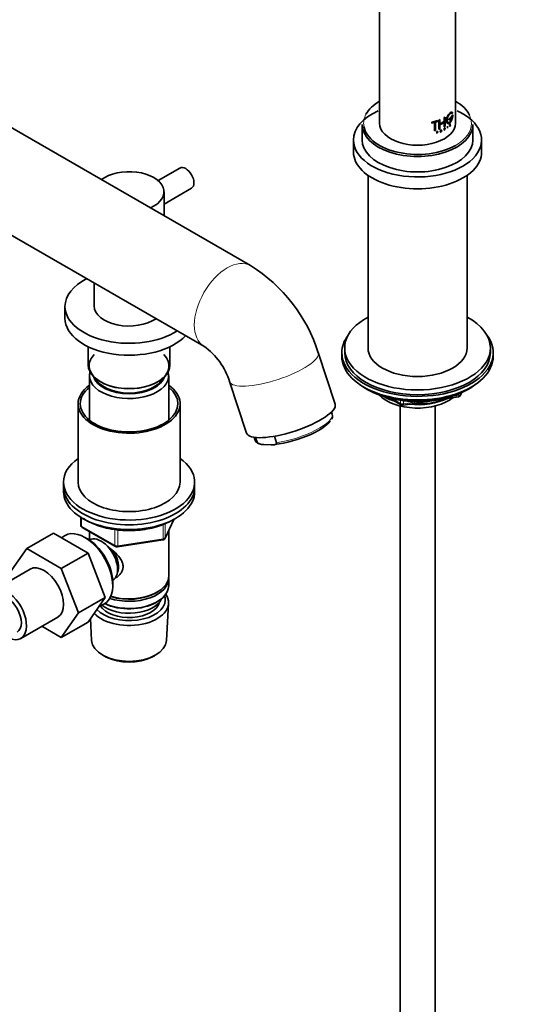
# Model space of a CAD drawing. Units: millimetres. Extents: x 0 to 2442, y 0 to 2731.
# Drawn here: x 1912 to 2085, y 448 to 786 of the extents above; entities that cross this region are included whole.
import ezdxf
from ezdxf import colors
from ezdxf.entities.mleader import LeaderData, LeaderLine
from ezdxf.math import Vec2, Vec3

# ---------------------------------------------------------------- set-up
doc = ezdxf.new("R2010")
doc.units = ezdxf.units.MM
doc.layers.add('DV6_Défaut', color=7, linetype='Continuous')
doc.layers.add('Défaut', color=7, linetype='Continuous')

# ---------------------------------------------------------------- blocks, each defined once
blk = doc.blocks.new('_DOT')
at = {"color": 0}
blk.add_line((0, 0), (-1, 0), dxfattribs=at)
at = {"color": 0, "const_width": 0.333}
blk.add_lwpolyline([(-0.1665, 0, 1), (0.1665, 0, 1)], format="xyb", close=True, dxfattribs=at)
blk = doc.blocks.new('SE5')
at = {"layer": 'DV6_Défaut', "color": 7, "linetype": 'Continuous', "lineweight": 35}
for p, q in [((2035.07, 900.5), (2035.07, 750.27)), ((2061.07, 750.27), (2061.07, 843.38)), ((1990.77, 701.4), (1857.15, 778.54)), ((2052.99, 750.66), (2054.99, 751.25)), ((2053.01, 750.63), (2055.02, 751.23)), ((2054.99, 751.25), (2055.02, 751.23)), ((2055.02, 751.23), (2055.02, 750.91)), ((2055.42, 751.41), (2055.74, 751.54)), ((2055.42, 751.41), (2055.45, 751.39)), ((2055.42, 748.26), (2055.42, 751.41)), ((2055.45, 751.39), (2055.77, 751.52)), ((2055.45, 748.24), (2055.45, 751.39)), ((2055.74, 751.54), (2055.77, 751.52)), ((2055.77, 751.52), (2055.77, 750.13)), ((2057.24, 752.28), (2057.51, 752.44)), ((2057.24, 752.28), (2057.27, 752.26)), ((2057.24, 750.89), (2057.24, 752.28)), ((2057.27, 752.26), (2057.54, 752.42)), ((2057.27, 750.87), (2057.27, 752.26)), ((2057.51, 752.44), (2057.54, 752.42)), ((2057.54, 752.42), (2057.54, 749.27)), ((2059.54, 752.41), (2058.86, 751.76)), ((2058.86, 751.76), (2058.9, 751.74)), ((2058.86, 751.76), (2058.86, 751.44)), ((2058.86, 751.44), (2058.9, 751.43)), ((2059.58, 752.39), (2058.9, 751.74)), ((2058.9, 751.43), (2059.58, 752.08)), ((2058.9, 751.74), (2058.9, 751.43)), ((2059.54, 752.41), (2059.58, 752.39)), ((2059.58, 752.08), (2059.58, 752.39)), ((2060.14, 753.15), (2059.72, 752.61)), ((2059.72, 752.61), (2059.72, 752.3)), ((2059.72, 752.61), (2059.77, 752.6)), ((2059.72, 752.3), (2059.77, 752.29)), ((2060.18, 753.14), (2059.77, 752.6)), ((2059.77, 752.6), (2059.77, 752.29)), ((2059.77, 752.29), (2059.99, 752.56)), ((2059.86, 753.67), (2059.9, 753.65)), ((2059.9, 753.65), (2060.1, 753.91)), ((2060.14, 753.15), (2060.18, 753.14)), ((2029.07, 749.86), (2029.07, 744.55)), ((2052.99, 750.66), (2053.01, 750.63)), ((2052.99, 750.34), (2052.99, 750.66)), ((2052.99, 750.34), (2053.01, 750.32)), ((2053.01, 750.32), (2053.01, 750.63)), ((2053.87, 750.54), (2053.01, 750.32)), ((2053.85, 747.73), (2053.85, 750.57)), ((2053.85, 747.73), (2053.87, 747.7)), ((2053.87, 747.7), (2053.87, 750.54)), ((2054.23, 747.81), (2053.87, 747.7)), ((2055.02, 750.91), (2054.23, 750.65)), ((2054.23, 750.65), (2054.23, 747.81)), ((2055.42, 748.26), (2055.45, 748.24)), ((2055.77, 748.37), (2055.45, 748.24)), ((2055.74, 750.15), (2057.24, 750.89)), ((2055.77, 750.13), (2057.27, 750.87)), ((2057.27, 750.56), (2055.77, 749.81)), ((2055.77, 749.81), (2055.77, 748.37)), ((2055.82, 747.24), (2056.12, 748.03)), ((2055.85, 747.21), (2056.15, 748.01)), ((2056.24, 747.68), (2056, 747.57)), ((2056.03, 747.54), (2056.15, 747.87)), ((2056.27, 747.65), (2056.03, 747.54)), ((2056.12, 748.03), (2056.15, 748.01)), ((2056.12, 747.9), (2056.24, 747.68)), ((2056.15, 748.01), (2056.43, 747.48)), ((2056.15, 747.87), (2056.27, 747.65)), ((2056.24, 747.68), (2056.27, 747.65)), ((2056.34, 747.47), (2056.26, 747.64)), ((2057.23, 748.6), (2057.39, 748.69)), ((2057.23, 748.6), (2057.26, 748.58)), ((2057.23, 747.94), (2057.23, 748.6)), ((2057.23, 747.94), (2057.26, 747.91)), ((2057.24, 750.89), (2057.27, 750.87)), ((2057.24, 749.13), (2057.24, 750.58)), ((2057.24, 749.13), (2057.27, 749.11)), ((2057.26, 748.58), (2057.42, 748.67)), ((2057.26, 747.91), (2057.26, 748.58)), ((2057.31, 747.94), (2057.26, 747.91)), ((2057.27, 749.11), (2057.27, 750.56)), ((2057.54, 749.27), (2057.27, 749.11)), ((2057.39, 748.4), (2057.27, 748.34)), ((2057.5, 748.1), (2057.3, 748.3)), ((2057.31, 748.55), (2057.42, 748.62)), ((2057.31, 748.32), (2057.31, 748.55)), ((2057.42, 748.38), (2057.31, 748.32)), ((2057.33, 748.28), (2057.31, 748.26)), ((2057.31, 748.26), (2057.31, 747.94)), ((2057.54, 748.08), (2057.33, 748.28)), ((2057.42, 748.33), (2057.38, 748.3)), ((2057.38, 748.3), (2057.58, 748.1)), ((2057.5, 748.1), (2057.54, 748.08)), ((2057.58, 748.1), (2057.54, 748.08)), ((2058.34, 749.33), (2058.3, 749.3)), ((2058.3, 749.3), (2058.34, 749.28)), ((2058.3, 749.3), (2058.3, 748.63)), ((2058.3, 748.63), (2058.34, 748.61)), ((2058.34, 749.33), (2058.38, 749.31)), ((2058.38, 749.31), (2058.34, 749.28)), ((2058.34, 749.28), (2058.34, 748.61)), ((2058.34, 748.61), (2058.38, 748.65)), ((2058.38, 748.65), (2058.38, 749.31)), ((2059.01, 749.34), (2059.06, 749.38)), ((2059.01, 749.34), (2059.06, 749.32)), ((2059.02, 749.32), (2059.01, 749.34)), ((2059.06, 749.38), (2059.1, 749.36)), ((2059.06, 749.32), (2059.1, 749.36)), ((2059.06, 749.3), (2059.06, 749.32)), ((2059.13, 749.67), (2059.17, 749.66)), ((2059.14, 749.73), (2059.25, 749.76)), ((2059.14, 749.73), (2059.19, 749.71)), ((2059.27, 749.68), (2059.17, 749.66)), ((2059.24, 749.36), (2059.17, 749.3)), ((2059.19, 749.71), (2059.3, 749.74)), ((2059.23, 749.7), (2059.27, 749.68)), ((2059.23, 749.48), (2059.27, 749.47)), ((2059.25, 749.76), (2059.3, 749.74)), ((2059.27, 750.02), (2059.32, 750)), ((2059.28, 749.75), (2059.32, 749.74)), ((2059.29, 749.68), (2059.28, 749.68)), ((2059.32, 750), (2059.29, 749.96)), ((2067.07, 744.55), (2067.07, 749.86)), ((2026.07, 744.55), (2026.07, 740.47)), ((2054.64, 747.45), (2054.85, 747.53)), ((2054.64, 747.45), (2054.67, 747.43)), ((2054.64, 746.79), (2054.64, 747.45)), ((2054.64, 746.79), (2054.67, 746.76)), ((2054.67, 747.43), (2054.88, 747.5)), ((2054.67, 746.76), (2054.67, 747.43)), ((2054.73, 746.78), (2054.67, 746.76)), ((2054.7, 747.18), (2054.85, 747.24)), ((2054.88, 747.45), (2054.73, 747.39)), ((2054.73, 747.39), (2054.73, 747.16)), ((2054.73, 747.16), (2054.88, 747.21)), ((2054.88, 747.16), (2054.73, 747.1)), ((2054.73, 747.1), (2054.73, 746.78)), ((2055.82, 747.24), (2055.85, 747.21)), ((2055.91, 747.24), (2055.85, 747.21)), ((2056, 747.48), (2055.91, 747.24)), ((2056.29, 747.61), (2056, 747.48)), ((2056.38, 747.45), (2056.29, 747.61)), ((2056.34, 747.47), (2056.38, 747.45)), ((2056.43, 747.48), (2056.38, 747.45)), ((2070.07, 740.47), (2070.07, 744.55)), ((1857.15, 741.59), (1974.77, 673.69)), ((1966.52, 734.91), (1959.05, 730.6)), ((2031.07, 732.41), (2031.07, 673.11)), ((2065.07, 673.11), (2065.07, 732.41)), ((1961.07, 722.53), (1970.52, 727.98)), ((1961.07, 718.54), (1961.07, 726.75)), ((1937.07, 695.45), (1937.07, 687.56)), ((1927.07, 687.4), (1927.07, 683.32)), ((1935.07, 673.52), (1935.07, 667.23)), ((1963.07, 667.23), (1963.07, 673.52)), ((2019.79, 653.8), (2014, 671.49)), ((2022.07, 671.48), (2022.07, 670.25)), ((2023.07, 673.11), (2023.07, 671.48)), ((2073.07, 671.48), (2073.07, 673.11)), ((2074.07, 670.25), (2074.07, 671.48)), ((1935.47, 663.56), (1935.47, 648.28)), ((1962.67, 648.28), (1962.67, 663.56)), ((1983.58, 661.53), (1989.38, 643.84)), ((2030.39, 659.1), (2030.99, 658.76)), ((2043.14, 653.42), (2062.1, 656.35)), ((2062.86, 656.92), (2063.25, 657.77)), ((2065.15, 658.76), (2065.75, 659.1)), ((1931.57, 653.92), (1931.57, 626.98)), ((1966.57, 626.98), (1966.57, 653.92)), ((2038.58, 655.79), (2042.49, 653.54)), ((2042.07, 653.17), (2042.07, 383.66)), ((2054.07, 383.66), (2054.07, 653.17)), ((2018.82, 650.31), (2018.56, 651.12)), ((1999.66, 640.52), (1998.92, 642.78)), ((1991.95, 642.41), (1992.22, 641.6)), ((1993, 640.78), (1992.49, 642.34)), ((1997.81, 639.81), (1995.36, 639.91)), ((1926.57, 626.98), (1926.57, 625.35)), ((1971.57, 625.35), (1971.57, 626.98)), ((1926.57, 625.35), (1926.57, 623.71)), ((1971.57, 623.71), (1971.57, 625.35)), ((1932.46, 614.95), (1932.46, 612.31)), ((1961.41, 607.71), (1964.43, 614.22)), ((1923.12, 609.47), (1913.92, 604.16)), ((1923.12, 609.47), (1934.98, 602.62)), ((1932.96, 611.45), (1944.39, 604.85)), ((1935.47, 610), (1935.47, 607.13)), ((1962.67, 594.73), (1962.67, 610.43)), ((1926.89, 608.58), (1925.84, 607.89)), ((1934.35, 607.79), (1933.47, 608.26)), ((1935.46, 607.13), (1935.46, 607.12)), ((1945.04, 604.73), (1960.66, 607.14)), ((1908.05, 595.69), (1913.92, 604.16)), ((1913.92, 604.16), (1925.79, 597.31)), ((1934.98, 602.62), (1925.79, 597.31)), ((1934.98, 602.62), (1940.9, 587.36)), ((1915.12, 597.12), (1902.39, 589.77)), ((1925.79, 597.31), (1931.71, 582.05)), ((1943.46, 593.27), (1943.46, 593.27)), ((1962.67, 591.46), (1962.67, 593.91)), ((1943.44, 590.98), (1943.48, 591.98)), ((1958.34, 588.97), (1958.69, 589.17)), ((1940.9, 587.36), (1931.71, 582.05)), ((1940.9, 587.36), (1934.98, 578.94)), ((1958.34, 585.7), (1958.69, 585.91)), ((1961.93, 572.61), (1962.62, 585.34)), ((1931.71, 582.05), (1925.79, 573.63)), ((1938.72, 584.25), (1940.43, 585.12)), ((1911.89, 573.31), (1924.62, 580.66)), ((1934.98, 578.94), (1925.79, 573.63)), ((1935.81, 580.12), (1936.21, 572.61)), ((1925.79, 573.63), (1919.12, 577.48)), ((1940.4, 567.36), (1941.25, 566.91)), ((1956.9, 566.91), (1957.75, 567.36))]:
    blk.add_line(p, q, dxfattribs=at)
at = {"layer": 'DV6_Défaut', "color": 7, "linetype": 'Continuous', "lineweight": 18}
for p, q in [((2057.39, 748.69), (2057.42, 748.67)), ((2057.39, 748.64), (2057.42, 748.62)), ((2057.39, 748.4), (2057.42, 748.38)), ((2059.02, 749.32), (2059.06, 749.3)), ((2059.13, 749.32), (2059.17, 749.3)), ((2054.85, 747.53), (2054.88, 747.5)), ((2054.85, 747.47), (2054.88, 747.45)), ((2054.85, 747.24), (2054.88, 747.21)), ((2059.68, 656.39), (2062.21, 656.78)), ((2062.21, 656.78), (2062.21, 657.31)), ((2062.92, 657.19), (2063.17, 657.73)), ((2062.92, 657.62), (2062.92, 657.19)), ((2039.56, 655.57), (2042.28, 654)), ((2042.28, 654), (2042.28, 655.08)), ((2043.25, 654.95), (2043.25, 653.85)), ((2043.25, 653.85), (2048.61, 654.68)), ((1932.75, 614.77), (1932.75, 611.91)), ((1960.76, 607.57), (1960.76, 612.48)), ((1961.47, 607.98), (1964.34, 614.17)), ((1961.47, 612.75), (1961.47, 607.98)), ((1932.75, 611.91), (1944.18, 605.31)), ((1944.18, 605.31), (1944.18, 610.71)), ((1945.15, 610.57), (1945.15, 605.16)), ((1945.15, 605.16), (1960.76, 607.57))]:
    blk.add_line(p, q, dxfattribs=at)
at = {"layer": 'DV6_Défaut', "color": 7, "linetype": 'Continuous', "lineweight": 35}
for centre, radius, start, end in [((2059.31, 749.72), 0.0262, 54.1105, 109.6195), ((1961.67, 654.83), 54.91, 17.6563, 58.0016), ((1961.03, 654.45), 23.63, 17.4193, 54.4702), ((2061.95, 657.34), 1, 278.794, 335.1039), ((2042.99, 654.41), 1, 240, 278.794), ((2017.41, 649.58), 1.53, 319.9557, 24.2571), ((1933.46, 612.31), 1, 180, 240), ((1960.51, 608.13), 1, 278.794, 335.1039), ((1944.89, 605.72), 1, 240, 278.794)]:
    blk.add_arc(centre, radius, start, end, dxfattribs=at)
for centre, major_axis, ratio, start_param, end_param in [((2048.07, 750.27), (18.5, 0), 0.57735, 2.349985, 2.846974), ((2048.07, 750.27), (18.5, 0), 0.57735, 0.270695, 0.791607), ((2048.07, 744.55), (-22, 0), 0.57735, 5.376508, 6.283185), ((2048.07, 744.55), (-22, 0), 0.57735, 0, 4.04827), ((2048.07, 749.86), (-19, 0), 0.57735, 0, 3.141593), ((2048.07, 750.27), (18.5, 0), 0.57735, 3.237567, 5.497787), ((2048.07, 750.27), (-13, 0), 0.57735, 0, 3.141593), ((2048.07, 744.55), (-19, 0), 0.57735, 0, 3.141593), ((2048.07, 740.47), (-22, 0), 0.57735, 0, 3.141593), ((1949.07, 726.75), (-12, 0), 0.57735, 2.224768, 5.629214), ((1968.52, 731.45), (-2, 3.46), 0.57735, 3.141593, 6.283185), ((1949.07, 687.4), (-22, 0), 0.57735, 5.435356, 6.283185), ((1949.07, 687.4), (-22, 0), 0.57735, 0, 2.418625), ((1949.07, 687.56), (-12, 0), 0.57735, 0, 2.450324), ((2048.07, 673.11), (25, 0), 0.57735, 2.318559, 6.283185), ((2048.07, 673.11), (25, 0), 0.57735, 0, 0.823034), ((1949.07, 683.32), (-22, 0), 0.57735, 0, 2.650069), ((2048.07, 671.48), (-26, 0), 0.57735, 5.870417, 6.283185), ((2048.07, 671.48), (-26, 0), 0.57735, 0, 3.554361), ((1949.07, 666.99), (-13.7, 0), 0.57735, 5.773011, 6.283185), ((1949.07, 666.99), (-13.7, 0), 0.57735, 0, 3.651767), ((2048.07, 670.25), (-26, 0), 0.57735, 0, 3.141593), ((2048.07, 671.48), (25, 0), 0.57735, 3.141593, 6.283185), ((2048.07, 673.11), (17, 0), 0.57735, 3.141593, 6.283185), ((1949.07, 667.23), (-14, 0), 0.57735, 0, 3.141593), ((1949.07, 663.56), (-13.6, 0), 0.57735, 6.080323, 6.283185), ((1949.07, 663.56), (-13.6, 0), 0.57735, 0, 3.344455), ((1949.07, 664.54), (12.4, 0), 0.57735, 3.293578, 6.1312), ((1949.07, 653.92), (-17.5, 0), 0.57735, 5.602502, 6.283185), ((1949.07, 653.92), (-17.5, 0), 0.57735, 0, 3.822276), ((1949.07, 664.54), (12, 0), 0.57735, 3.396649, 6.028129), ((2048.07, 669.31), (25, 0), 0.57735, 3.775682, 5.649096), ((1949.07, 653.92), (-16.75, 0), 0.57735, 5.659857, 6.283185), ((1949.07, 653.92), (-16.75, 0), 0.57735, 0, 3.764921), ((2048.07, 668.62), (24.15, 0), 0.57735, 3.926991, 5.497787), ((2048.07, 661.11), (-15, 0), 0.57735, 0.505841, 2.520403), ((2048.07, 662.9), (-16.09, 0), 0.57735, 0.785398, 1.076804), ((2004.58, 648.82), (15.21, 4.98), 0.279258, 3.141593, 6.283185), ((2048.07, 663.64), (-17, 0), 0.57735, 0.850392, 1.068867), ((2048.07, 662.9), (-16.09, 0), 0.57735, 1.397728, 2.267463), ((2048.07, 663.64), (-17, 0), 0.57735, 1.46012, 2.205071), ((2005.78, 645.17), (-12.49, -4.09), 0.279258, 0.790949, 2.839487), ((1949.07, 626.98), (-22.5, 0), 0.57735, 5.603511, 6.283185), ((1949.07, 626.98), (-22.5, 0), 0.57735, 0, 3.821266), ((1949.07, 626.98), (-17.5, 0), 0.57735, 0, 3.141593), ((1949.07, 625.35), (-22.5, 0), 0.57735, 0, 3.141593), ((1949.07, 625.35), (-22.5, 0), 0.57735, 0, 3.141593), ((1949.07, 623.71), (-22.5, 0), 0.57735, 0, 3.141593), ((1933.87, 596.97), (-6.77, 11.73), 0.57735, 3.110715, 6.283185), ((1933.87, 596.97), (-6.77, 11.73), 0.57735, 0, 0.030878), ((1934.72, 597.46), (6.2, -10.74), 0.57735, 0.743553, 2.39804), ((1939.46, 600.2), (4, -6.93), 0.57735, 0, 3.141593), ((1940.52, 600.81), (3.08, -5.33), 0.57735, 0.980548, 2.052096), ((1940.52, 600.81), (3.5, -6.06), 0.57735, 0.361367, 1.651127), ((1919.87, 588.89), (-4.75, 8.23), 0.57735, 3.141593, 6.283185), ((1949.07, 593.91), (-13.6, 0), 0.57735, 1.060312, 3.193609), ((1949.07, 594.73), (13.6, 0), 0.57735, 4.231421, 6.283185), ((1907.14, 581.54), (-4.75, 8.23), 0.57735, 2.470826, 6.283185), ((1949.07, 591.46), (13.6, 0), 0.57735, 4.049252, 6.283185), ((1949.07, 594.32), (-13.1, 0), 0.57735, 1.067123, 2.356194), ((1907.14, 581.54), (-3.5, 6.06), 0.57735, 3.141593, 6.283185), ((1949.07, 585.58), (-13.55, 0), 0.57735, 0.485048, 3.521233), ((1949.07, 586.56), (12.4, 0), 0.57735, 3.615836, 6.283185), ((1949.07, 586.56), (-10.52, 0), 0.57735, 0.347877, 3.017894), ((1949.07, 588.6), (-11.5, 0), 0.57735, 0.618388, 2.891189), ((1949.07, 591.05), (-13.1, 0), 0.57735, 0.874002, 2.356194), ((1949.07, 586.56), (12.4, 0), 0.57735, 0, 0.19512), ((1949.07, 572.84), (12.87, 0), 0.57735, 3.172471, 6.252307), ((1949.07, 571.86), (-11.61, 0), 0.57735, 0.83107, 2.310522)]:
    blk.add_ellipse(centre, major_axis=major_axis, ratio=ratio, start_param=start_param, end_param=end_param, dxfattribs=at)
at = {"layer": 'DV6_Défaut', "color": 7, "linetype": 'Continuous', "lineweight": 18}
for centre, major_axis, ratio, start_param, end_param in [((2048.07, 750.27), (18.5, 0), 0.57735, 2.846974, 3.237567), ((2048.07, 750.27), (18.5, 0), 0.57735, 0, 0.270695), ((2048.07, 750.27), (18.5, 0), 0.57735, 5.497787, 6.283185), ((1982.77, 687.54), (8, 13.86), 0.57735, 0, 3.140905), ((1982.77, 687.54), (8, 13.86), 0.57735, 6.282834, 6.283185), ((1998.79, 666.51), (15.21, 4.98), 0.279258, 3.142678, 6.28279), ((2061.95, 657.34), (-0.153, 0.988), 0.211325, 3.141593, 4.080475), ((2061.95, 657.34), (1, 0), 0.57735, 4.974188, 6.021386), ((2061.95, 657.34), (-0.907, 0.421), 0.788675, 3.141593, 3.492472), ((2042.99, 654.41), (-1, 0), 0.57735, 0.785398, 1.832596), ((2042.99, 654.41), (0.5, 0.866), 0.57735, 2.356194, 3.141593), ((2042.99, 654.41), (-0.153, 0.988), 0.211325, 3.141593, 4.080475), ((2005.52, 645.95), (-13.3, -4.36), 0.279258, 1.025342, 3.141593), ((2005.52, 645.95), (13.3, 4.36), 0.279258, 3.141593, 3.406433), ((1933.46, 612.31), (1, 0), 0.57735, 3.141593, 3.926991), ((1933.46, 612.31), (0.5, 0.866), 0.57735, 2.356194, 3.141593), ((1960.51, 608.13), (-0.153, 0.988), 0.211325, 3.141593, 4.080475), ((1960.51, 608.13), (1, 0), 0.57735, 4.974188, 6.021386), ((1960.51, 608.13), (-0.907, 0.421), 0.788675, 3.141593, 3.492472), ((1944.89, 605.72), (-1, 0), 0.57735, 0.785398, 1.832596), ((1944.89, 605.72), (0.5, 0.866), 0.57735, 2.356194, 3.141593), ((1944.89, 605.72), (-0.153, 0.988), 0.211325, 3.141593, 4.080475)]:
    blk.add_ellipse(centre, major_axis=major_axis, ratio=ratio, start_param=start_param, end_param=end_param, dxfattribs=at)
at = {"layer": 'DV6_Défaut', "color": 7, "linetype": 'Continuous', "lineweight": 35}
for points, knots in [([(2059.82, 754.16), (2059.75, 754.18), (2059.67, 754.17), (2059.36, 754.05), (2059.09, 753.81), (2058.55, 753.1), (2058.29, 752.64), (2057.96, 751.71), (2057.9, 751.24), (2058.03, 750.52), (2058.21, 750.27), (2058.45, 750.21), (2058.45, 750.21), (2058.46, 750.21)], [0, 0, 0, 0, 0.095278, 0.095278, 0.321405, 0.321405, 0.547531, 0.547531, 0.773657, 0.773657, 0.999784, 0.999784, 1, 1, 1, 1]), ([(2060.1, 753.91), (2060.08, 753.93), (2060.06, 753.99), (2060.01, 754.05), (2059.96, 754.1), (2059.91, 754.14), (2059.84, 754.15), (2059.77, 754.16), (2059.7, 754.15), (2059.62, 754.12), (2059.54, 754.08), (2059.45, 754.03), (2059.36, 753.96), (2059.26, 753.88), (2059.16, 753.79), (2059.06, 753.68), (2058.96, 753.57), (2058.86, 753.44), (2058.76, 753.3), (2058.66, 753.16), (2058.56, 753), (2058.47, 752.84), (2058.38, 752.68), (2058.3, 752.51), (2058.23, 752.33), (2058.16, 752.16), (2058.1, 751.98), (2058.06, 751.81), (2058.02, 751.63), (2057.99, 751.47), (2057.98, 751.3), (2057.97, 751.15), (2057.98, 751), (2058, 750.86), (2058.03, 750.73), (2058.07, 750.61), (2058.12, 750.5), (2058.18, 750.41), (2058.25, 750.33), (2058.32, 750.27), (2058.41, 750.22), (2058.49, 750.19), (2058.59, 750.18), (2058.68, 750.18), (2058.78, 750.2), (2058.89, 750.24), (2058.99, 750.29), (2059.09, 750.36), (2059.19, 750.44), (2059.29, 750.54), (2059.38, 750.65), (2059.47, 750.77), (2059.56, 750.91), (2059.64, 751.05), (2059.72, 751.21), (2059.79, 751.37), (2059.86, 751.54), (2059.92, 751.71), (2059.98, 751.89), (2060.03, 752.08), (2060.07, 752.26), (2060.11, 752.44), (2060.14, 752.62), (2060.16, 752.8), (2060.18, 752.98), (2060.18, 753.09), (2060.18, 753.14)], [0, 0, 0, 0, 0.015658, 0.031205, 0.046767, 0.062461, 0.078117, 0.093693, 0.1093, 0.125027, 0.14067, 0.156241, 0.171851, 0.187589, 0.20323, 0.218794, 0.2344, 0.250138, 0.265771, 0.281331, 0.296947, 0.312674, 0.328272, 0.343826, 0.359467, 0.375153, 0.390709, 0.406262, 0.421937, 0.437556, 0.453086, 0.468658, 0.484347, 0.499922, 0.515453, 0.531072, 0.546754, 0.562313, 0.577873, 0.593561, 0.609215, 0.624781, 0.640389, 0.656124, 0.671755, 0.68734, 0.703006, 0.718741, 0.734355, 0.749959, 0.765671, 0.781365, 0.796959, 0.812563, 0.82828, 0.843934, 0.859493, 0.87507, 0.890771, 0.906394, 0.921914, 0.937458, 0.953146, 0.968773, 0.984341, 1, 1, 1, 1]), ([(2059.99, 752.56), (2059.98, 752.51), (2059.96, 752.42), (2059.94, 752.28), (2059.9, 752.14), (2059.87, 752), (2059.83, 751.87), (2059.78, 751.73), (2059.73, 751.6), (2059.67, 751.47), (2059.62, 751.35), (2059.56, 751.24), (2059.49, 751.13), (2059.42, 751.03), (2059.35, 750.93), (2059.28, 750.85), (2059.21, 750.77), (2059.13, 750.71), (2059.05, 750.65), (2058.98, 750.61), (2058.9, 750.57), (2058.83, 750.55), (2058.75, 750.54), (2058.68, 750.55), (2058.61, 750.56), (2058.55, 750.59), (2058.49, 750.62), (2058.43, 750.67), (2058.38, 750.73), (2058.34, 750.8), (2058.3, 750.88), (2058.27, 750.97), (2058.25, 751.06), (2058.23, 751.17), (2058.22, 751.28), (2058.22, 751.4), (2058.23, 751.52), (2058.25, 751.64), (2058.27, 751.77), (2058.3, 751.91), (2058.34, 752.04), (2058.38, 752.17), (2058.43, 752.31), (2058.48, 752.44), (2058.54, 752.57), (2058.61, 752.7), (2058.68, 752.82), (2058.75, 752.94), (2058.82, 753.05), (2058.9, 753.16), (2058.97, 753.26), (2059.05, 753.35), (2059.13, 753.44), (2059.2, 753.52), (2059.28, 753.58), (2059.35, 753.64), (2059.42, 753.69), (2059.49, 753.73), (2059.55, 753.76), (2059.61, 753.77), (2059.67, 753.78), (2059.73, 753.78), (2059.78, 753.76), (2059.82, 753.74), (2059.87, 753.7), (2059.89, 753.67), (2059.9, 753.65)], [0, 0, 0, 0, 0.015653, 0.031194, 0.04674, 0.062406, 0.078078, 0.093654, 0.109237, 0.12493, 0.140612, 0.156196, 0.171779, 0.187461, 0.203174, 0.218765, 0.234333, 0.249978, 0.265717, 0.281325, 0.296883, 0.312498, 0.328231, 0.343849, 0.3594, 0.374996, 0.390712, 0.406319, 0.421858, 0.437442, 0.45314, 0.468727, 0.484253, 0.499834, 0.515522, 0.531094, 0.546617, 0.562206, 0.577896, 0.593468, 0.609001, 0.624612, 0.640315, 0.655897, 0.671451, 0.687092, 0.70281, 0.718408, 0.733985, 0.749654, 0.765381, 0.78099, 0.796582, 0.812262, 0.82799, 0.8436, 0.859188, 0.874853, 0.890578, 0.906178, 0.92174, 0.937362, 0.953086, 0.968718, 0.98432, 1, 1, 1, 1]), ([(2059.94, 752.57), (2059.89, 752.2), (2059.78, 751.82), (2059.48, 751.16), (2059.29, 750.88), (2058.89, 750.56), (2058.67, 750.52), (2058.51, 750.6), (2058.51, 750.6), (2058.51, 750.6)], [0, 0, 0, 0, 0.333188, 0.333188, 0.666375, 0.666375, 0.999563, 0.999563, 1, 1, 1, 1]), ([(2057.39, 748.64), (2057.44, 748.67), (2057.49, 748.64), (2057.49, 748.52), (2057.44, 748.44), (2057.39, 748.4)], [0, 0, 0, 0, 0.5, 0.5, 1, 1, 1, 1]), ([(2057.42, 748.67), (2057.5, 748.72), (2057.57, 748.68), (2057.57, 748.5), (2057.5, 748.38), (2057.42, 748.33)], [0, 0, 0, 0, 0.5, 0.5, 1, 1, 1, 1]), ([(2057.42, 748.62), (2057.43, 748.62), (2057.44, 748.63), (2057.46, 748.63), (2057.48, 748.63), (2057.49, 748.63), (2057.5, 748.62), (2057.51, 748.6), (2057.52, 748.58), (2057.52, 748.56), (2057.52, 748.54), (2057.51, 748.51), (2057.5, 748.49), (2057.49, 748.46), (2057.48, 748.44), (2057.46, 748.42), (2057.44, 748.4), (2057.43, 748.39), (2057.42, 748.38)], [0, 0, 0, 0, 0.062559, 0.125275, 0.187635, 0.250313, 0.312625, 0.375114, 0.43755, 0.499785, 0.562317, 0.624506, 0.687067, 0.74946, 0.811951, 0.874622, 0.937021, 1, 1, 1, 1]), ([(2059.06, 749.38), (2059.06, 749.37), (2059.07, 749.36), (2059.09, 749.35), (2059.11, 749.35), (2059.14, 749.36), (2059.19, 749.4), (2059.22, 749.46), (2059.23, 749.48)], [0, 0, 0, 0, 0.126816, 0.247876, 0.370403, 0.501378, 0.753004, 1, 1, 1, 1]), ([(2059.13, 749.67), (2059.12, 749.67), (2059.09, 749.67), (2059.06, 749.73), (2059.07, 749.82), (2059.11, 749.95), (2059.18, 750.05), (2059.25, 750.07), (2059.27, 750.03), (2059.27, 750.02)], [0, 0, 0, 0, 0.126905, 0.25225, 0.377903, 0.503366, 0.747847, 0.876082, 1, 1, 1, 1]), ([(2059.17, 749.66), (2059.14, 749.65), (2059.12, 749.67), (2059.1, 749.77), (2059.12, 749.84), (2059.2, 750.02), (2059.29, 750.09), (2059.32, 750)], [0, 0, 0, 0, 0.25, 0.25, 0.5, 0.5, 1, 1, 1, 1]), ([(2059.25, 749.98), (2059.24, 749.99), (2059.23, 750.01), (2059.18, 749.99), (2059.12, 749.92), (2059.1, 749.83), (2059.1, 749.77), (2059.11, 749.73), (2059.13, 749.73), (2059.15, 749.73)], [0, 0, 0, 0, 0.123869, 0.252292, 0.496465, 0.622155, 0.748, 0.873199, 1, 1, 1, 1]), ([(2059.29, 749.96), (2059.27, 750.02), (2059.2, 749.97), (2059.13, 749.8), (2059.14, 749.7), (2059.19, 749.71)], [0, 0, 0, 0, 0.5, 0.5, 1, 1, 1, 1]), ([(2059.23, 749.48), (2059.24, 749.5), (2059.25, 749.52), (2059.26, 749.56), (2059.27, 749.6), (2059.27, 749.65), (2059.26, 749.7), (2059.24, 749.7), (2059.23, 749.7)], [0, 0, 0, 0, 0.130957, 0.250783, 0.370961, 0.502883, 0.749785, 1, 1, 1, 1]), ([(2059.25, 749.76), (2059.26, 749.76), (2059.27, 749.76), (2059.27, 749.76), (2059.28, 749.75)], [0, 0, 0, 0, 0.501567, 1, 1, 1, 1]), ([(2054.85, 747.24), (2054.87, 747.24), (2054.9, 747.26), (2054.95, 747.31), (2054.99, 747.4), (2054.95, 747.48), (2054.88, 747.47), (2054.85, 747.47)], [0, 0, 0, 0, 0.125419, 0.254124, 0.502077, 0.750849, 1, 1, 1, 1]), ([(2054.88, 747.5), (2054.98, 747.54), (2055.06, 747.49), (2055.06, 747.3), (2054.98, 747.19), (2054.88, 747.16)], [0, 0, 0, 0, 0.5, 0.5, 1, 1, 1, 1]), ([(2054.88, 747.21), (2054.94, 747.24), (2055, 747.31), (2055, 747.44), (2054.95, 747.47), (2054.88, 747.45)], [0, 0, 0, 0, 0.5, 0.5, 1, 1, 1, 1]), ([(1992.24, 641.7), (1992.3, 641.47), (1992.45, 640.98), (1993.06, 640.45), (1993.55, 640.27), (1993.77, 640.19)], [0, 0, 0, 0, 0.290186, 0.738983, 1, 1, 1, 1]), ([(1995.36, 639.91), (1994.98, 639.92), (1994.59, 639.95), (1993.99, 640.08), (1993.78, 640.14), (1993.46, 640.29), (1993.36, 640.35), (1993.15, 640.52), (1993.04, 640.64), (1993, 640.78)], [0, 0, 0, 0, 0.5, 0.5, 0.75, 0.75, 0.875, 0.875, 1, 1, 1, 1]), ([(1997.81, 639.81), (1998.19, 639.8), (1998.57, 639.79), (1999.11, 639.88), (1999.28, 639.92), (1999.5, 640.05), (1999.57, 640.11), (1999.67, 640.27), (1999.7, 640.38), (1999.66, 640.52)], [0, 0, 0, 0, 0.5, 0.5, 0.75, 0.75, 0.875, 0.875, 1, 1, 1, 1]), ([(1933.27, 614.59), (1933.39, 614.51), (1934.27, 613.93), (1936.08, 612.94), (1938.9, 611.84), (1941.71, 611.07), (1943.41, 610.83), (1944.22, 610.72)], [0, 0, 0, 0, 0.042108, 0.303185, 0.564654, 0.825839, 1, 1, 1, 1]), ([(1944.22, 610.72), (1944.61, 610.65), (1945.97, 610.43), (1948.68, 610.31), (1952.03, 610.42), (1955.35, 610.86), (1958.49, 611.6), (1961.4, 612.64), (1963.27, 613.58), (1964.19, 614.14), (1964.31, 614.22)], [0, 0, 0, 0, 0.051173, 0.205024, 0.358847, 0.512742, 0.666803, 0.82115, 0.975884, 1, 1, 1, 1]), ([(1941.8, 604.77), (1941.84, 604.74), (1942.73, 604.11), (1944.44, 602.75), (1946.11, 600.85), (1946.88, 599.23), (1947.08, 597.99), (1946.88, 596.79), (1946.11, 595.32), (1945.08, 594.44), (1944.28, 594.03), (1944.23, 594.01)], [0, 0, 0, 0, 0.010414, 0.211667, 0.407623, 0.505755, 0.598843, 0.692004, 0.790745, 0.986923, 1, 1, 1, 1])]:
    blk.add_open_spline(points, degree=3, knots=knots, dxfattribs=at)
for points in [[(2059.71, 753.78), (2059.77, 753.77), (2059.82, 753.73), (2059.86, 753.67)], [(2059.17, 749.3), (2059.13, 749.26), (2059.08, 749.26), (2059.06, 749.3)], [(2059.1, 749.36), (2059.13, 749.29), (2059.22, 749.35), (2059.27, 749.47)], [(2059.32, 749.74), (2059.39, 749.69), (2059.33, 749.46), (2059.24, 749.36)], [(2059.27, 749.47), (2059.33, 749.57), (2059.33, 749.7), (2059.27, 749.68)]]:
    blk.add_open_spline(points, degree=3, dxfattribs=at)

msp = doc.modelspace()

# ---------------------------------------------------------------- block references
at = {"layer": 'Défaut'}
msp.add_blockref('SE5', (0, 0), dxfattribs=at)

# ---------------------------------------------------------------- leaders
at = {"layer": 'Défaut', "color": 7, "linetype": 'Continuous', "lineweight": 18}
ml = msp.add_multileader_mtext('Standard', dxfattribs=at)
ml.set_content('{\\pxsm0.9;\\fSolid Edge ISO|b1||i0||c0|p34;\\W1.;30/10/2019\\P}', color=256)
ml.set_leader_properties()
ml.set_arrow_properties(name='DOT')
ml.build(insert=Vec2(0, 0))
ml.multileader.update_dxf_attribs({"leader_type": 0, "dogleg_length": 0, "arrow_head_size": 12})
ctx = ml.context
ctx.base_point, ctx.char_height, ctx.arrow_head_size, ctx.landing_gap_size = Vec3(2354.82, 2723.5), 12, 12, 4.2
notes = []
notes.append((ctx, [(0, (0, 0, 0), (0, 0), (1, 0), 1, [])]))
ctx.mtext.insert = Vec3(2356.82, 2729.62)
for ctx, leaders in notes:
    for number, flags, end, landing, length, lines in leaders:
        leader = LeaderData()
        leader.index, (leader.has_last_leader_line, leader.has_dogleg_vector, leader.attachment_direction) = number, flags
        leader.last_leader_point, leader.dogleg_vector, leader.dogleg_length = Vec3(end), Vec3(landing), length
        for number, points, colour, breaks in lines:
            line = LeaderLine()
            line.index, line.vertices, line.color, line.breaks = number, Vec3.list(points), colors.encode_raw_color(colour), breaks
            leader.lines.append(line)
        ctx.leaders.append(leader)

doc.saveas('drawing.dxf')
